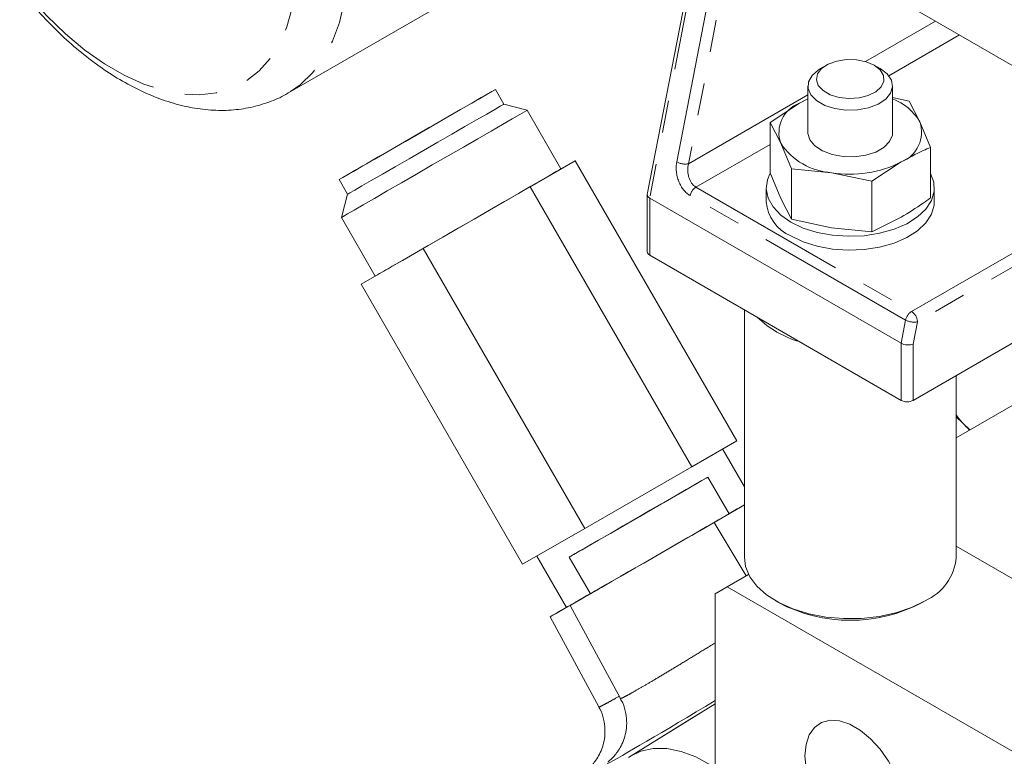
# Model space of a CAD drawing. Units: millimetres. Extents: x 11 to 1180, y 2 to 832.
# Drawn here: x 859 to 898, y 661 to 690 of the extents above; entities that cross this region are included whole.
import ezdxf

# ---------------------------------------------------------------- set-up
doc = ezdxf.new("R2010")
doc.units = ezdxf.units.MM
doc.linetypes.add('PHANTOM', pattern=[12.7, 6.35, -1.27, 1.27, -1.27, 1.27, -1.27])

msp = doc.modelspace()

# ---------------------------------------------------------------- linework, layer by layer
at = {"color": 8, "linetype": 'PHANTOM', "lineweight": 0}
for p, q in [((885.162122, 684.379384), (887.707343, 697.508388)), ((888.171598, 697.437732), (885.626377, 684.308727)), ((886.292239, 694.264534), (884.099725, 682.954893)), ((892.597519, 688.333082), (895.352515, 689.923507)), ((896.295401, 689.379191), (893.512605, 687.772717)), ((885.626377, 684.308727), (890.329087, 687.023544)), ((888.835581, 685.072729), (885.919537, 683.389332)), ((894.404818, 678.490884), (904.780682, 684.480742)), ((905.252125, 684.208584), (894.64052, 678.082635)), ((885.919537, 683.389332), (894.404818, 678.490884)), ((884.099725, 682.954893), (884.099724, 680.70543)), ((894.176265, 678.153292), (885.690984, 683.05174)), ((893.999219, 677.240036), (894.176265, 678.153292)), ((894.64052, 678.082635), (894.470624, 677.206259)), ((893.999219, 674.990573), (893.999219, 677.240036)), ((894.470624, 677.206259), (894.470623, 674.990573)), ((886.638129, 670.185277), (887.894223, 668.079031)), ((881.627524, 667.300342), (881.628433, 667.298701))]:
    msp.add_line(p, q, dxfattribs=at)
at = {"color": 7, "linetype": 'Continuous', "lineweight": 15}
for p, q in [((886.193551, 694.393385), (884.003641, 683.097176)), ((869.846694, 687.086171), (878.254403, 691.939838)), ((892.260261, 691.708628), (926.16976, 672.133091)), ((891.052791, 688.190401), (890.817051, 688.054266)), ((893.174456, 688.054266), (892.938716, 688.190401)), ((869.877229, 687.103989), (869.846694, 687.086171)), ((878.360561, 686.659544), (878.027448, 687.237021)), ((890.329087, 687.374037), (890.329087, 685.53682)), ((893.66242, 685.53682), (893.66242, 687.374037)), ((879.271151, 686.415181), (878.36056, 686.659545)), ((888.835581, 685.929747), (889.992284, 686.693398)), ((889.992284, 686.693398), (890.329087, 686.866252)), ((893.66242, 686.915714), (894.309161, 686.776421)), ((894.309161, 686.776421), (894.732543, 685.960157)), ((880.603605, 684.105272), (879.271152, 686.415181)), ((888.835581, 685.929747), (888.835581, 683.944106)), ((889.258964, 685.113483), (888.835581, 685.929747)), ((894.732543, 685.960157), (895.155926, 684.952092)), ((889.682347, 684.105418), (889.258964, 685.113483)), ((895.155926, 684.952092), (895.155926, 682.966451)), ((879.392459, 683.404456), (881.163014, 684.428207)), ((881.163014, 684.428207), (880.603284, 684.105829)), ((881.163014, 684.428207), (887.525479, 673.398395)), ((893.999223, 684.380242), (892.842519, 683.616591)), ((888.835581, 683.944106), (889.258964, 682.936041)), ((889.682347, 684.105418), (889.682347, 682.119777)), ((891.262433, 683.956905), (889.682347, 684.105418)), ((892.842519, 683.616591), (891.262433, 683.956905)), ((871.868654, 683.684367), (872.201767, 683.106889)), ((892.842519, 683.616591), (892.842519, 681.630949)), ((875.176176, 680.97208), (879.392459, 683.404456)), ((879.392459, 683.404456), (885.754925, 672.374643)), ((888.68742, 683.359378), (888.68742, 682.815017)), ((895.304087, 682.815017), (895.304087, 683.359378)), ((872.201767, 683.10689), (871.957403, 682.1963)), ((884.002094, 683.081068), (884.002093, 680.841498)), ((893.999219, 677.240036), (884.099725, 682.954893)), ((889.258964, 682.936041), (889.682347, 682.119777)), ((894.470623, 674.990573), (907.845272, 682.711593)), ((871.957403, 682.196299), (873.289857, 679.886391)), ((889.682347, 682.119777), (891.262433, 681.779463)), ((892.842519, 681.630949), (893.999223, 682.2028)), ((891.262433, 681.779463), (892.842519, 681.630949)), ((896.16242, 673.516233), (909.968124, 681.486096)), ((872.730448, 679.563455), (875.176176, 680.97208)), ((875.176176, 680.97208), (881.538642, 669.942267)), ((893.999219, 674.990573), (884.099724, 680.70543)), ((873.289632, 679.886781), (872.730448, 679.563455)), ((872.730448, 679.563455), (879.092914, 668.533643)), ((887.829087, 678.552514), (887.829087, 668.797733)), ((896.16242, 668.797733), (896.16242, 675.967226)), ((896.700812, 673.82704), (896.16242, 674.342801)), ((885.754925, 672.374643), (887.525479, 673.398395)), ((887.829087, 671.579356), (886.966296, 673.075069)), ((881.538642, 669.942267), (885.754925, 672.374643)), ((887.220955, 670.523331), (886.388171, 671.967024)), ((884.476088, 670.864417), (883.56751, 670.340574)), ((883.751673, 670.445553), (884.56817, 670.916906)), ((884.56817, 670.916906), (884.476088, 670.864417)), ((884.476377, 670.863916), (884.476088, 670.864417)), ((886.638129, 670.185277), (887.829087, 670.872774)), ((883.56751, 670.340574), (882.751014, 669.86922)), ((882.843095, 669.92171), (883.751673, 670.445553)), ((883.56803, 670.339673), (883.56751, 670.340574)), ((879.092914, 668.533643), (881.538642, 669.942267)), ((882.751014, 669.86922), (882.843095, 669.92171)), ((918.470381, 656.371663), (896.16242, 669.249774)), ((900.172431, 666.934844), (896.16242, 669.249774)), ((879.652644, 668.856021), (880.81822, 666.835408)), ((880.931012, 668.819102), (881.763795, 667.37541)), ((887.990541, 668.134634), (887.149768, 667.649266)), ((887.149768, 667.649266), (886.678364, 667.377042)), ((921.344778, 647.908908), (887.149768, 667.649266)), ((886.678364, 667.377042), (886.678364, 659.458634)), ((880.963164, 666.913624), (882.949713, 663.251287)), ((889.048997, 667.09716), (889.166867, 667.029092)), ((894.82464, 667.029092), (894.942511, 667.09716)), ((880.173113, 666.463423), (882.095243, 662.919846)), ((885.5726, 662.357061), (886.678364, 663.043486)), ((885.574115, 662.359011), (883.364106, 660.9869))]:
    msp.add_line(p, q, dxfattribs=at)
at = {"color": 8, "linetype": 'PHANTOM', "lineweight": 0, "flags": 128}
for points in [[(871.057311, 697.723183), (871.445718, 696.655175), (871.756934, 695.590084), (871.987662, 694.539198), (872.135455, 693.513659), (872.198746, 692.524336), (872.176866, 691.581717), (872.070045, 690.695794), (871.879416, 689.875958), (871.607, 689.130899), (871.255684, 688.468515), (870.829193, 687.895828), (870.332048, 687.418909), (869.877229, 687.103989)], [(859.533084, 691.066121), (859.659803, 690.913189), (860.363291, 690.129675), (861.097991, 689.418186), (861.855289, 688.787065), (862.626306, 688.243711), (863.402002, 687.794494), (864.173284, 687.444681), (864.931109, 687.198373), (865.666592, 687.058458), (866.371111, 687.026577), (867.036405, 687.103102), (867.654674, 687.287137), (868.21867, 687.576525), (868.72178, 687.967872), (869.158106, 688.45659), (869.522533, 689.036949), (869.810788, 689.702146), (870.019491, 690.444382), (870.146195, 691.254953), (870.189416, 692.124358), (870.148645, 693.042403), (870.024362, 693.998325), (869.818023, 694.980917), (869.532048, 695.978658), (869.169789, 696.979852)], [(883.265232, 660.931197), (885.167036, 662.109521), (885.753568, 662.472927), (886.118316, 662.69892), (886.678364, 663.04592)]]:
    msp.add_lwpolyline(points, dxfattribs=at)
at = {"color": 7, "linetype": 'Continuous', "lineweight": 15, "flags": 128}
for points in [[(892.938563, 688.190489), (892.618778, 688.326736), (892.243636, 688.402515), (891.846468, 688.411094), (891.462564, 688.351711), (891.126037, 688.229641), (890.866788, 688.055731), (890.707853, 687.845435), (890.663353, 687.617437), (890.737243, 687.391996), (890.922957, 687.189144), (891.203993, 687.026905), (891.555382, 686.919694), (891.945899, 686.877038), (892.340846, 686.902728), (892.70513, 686.994479), (893.006383, 687.14414), (893.217837, 687.338413), (893.320703, 687.560036), (893.305842, 687.789316), (893.174574, 688.005882), (892.938563, 688.190489)], [(893.174265, 688.054377), (893.448521, 687.845595), (893.615032, 687.601839), (893.661449, 687.341188), (893.584328, 687.082974), (893.389391, 686.846346), (893.091093, 686.648855), (892.711559, 686.505147), (892.278938, 686.425881), (891.825313, 686.416935), (891.38433, 686.478973), (890.988693, 686.607394), (890.667745, 686.792673), (890.44529, 687.021069), (890.337825, 687.275644), (890.353321, 687.537515), (890.490629, 687.787263), (890.739565, 688.006363), (890.817051, 688.054266)], [(877.461815, 686.911859), (877.092183, 686.698912), (876.649536, 686.443798), (876.148946, 686.155206), (875.607461, 685.842963), (875.043521, 685.517702), (874.47633, 685.190501), (873.925203, 684.8725), (873.408907, 684.574529), (872.945025, 684.306736), (872.549354, 684.078239), (872.235367, 683.89682), (872.013758, 683.768657), (871.892073, 683.698115), (871.874455, 683.687595), (871.961504, 683.737455), (872.150257, 683.845999), (872.434286, 684.009529), (872.803918, 684.222476), (873.246565, 684.47759), (873.747155, 684.766182), (874.28864, 685.078425), (874.85258, 685.403685), (875.419771, 685.730887), (875.970899, 686.048888), (876.487194, 686.346859), (876.951076, 686.614652), (877.346747, 686.843149), (877.660734, 687.024568), (877.882343, 687.152731), (878.004029, 687.223273), (878.021647, 687.233793), (877.934597, 687.183933), (877.745844, 687.075389), (877.461815, 686.911859)], [(872.201767, 683.10689), (872.207568, 683.110117), (872.294618, 683.159978), (872.483371, 683.268521), (872.767399, 683.432051), (873.137031, 683.644999), (873.579679, 683.900113), (874.080268, 684.188705), (874.621753, 684.500948), (875.185693, 684.826208), (875.752885, 685.15341), (876.304012, 685.471411), (876.820308, 685.769382), (877.284189, 686.037175), (877.679861, 686.265672), (877.993847, 686.44709), (878.215457, 686.575253), (878.337142, 686.645796), (878.36056, 686.659545)], [(890.329087, 686.859552), (890.27093, 686.834467), (889.992284, 686.693398)], [(871.957403, 682.1963), (871.958243, 682.196735), (872.024078, 682.234323), (872.193196, 682.331502), (872.460733, 682.485477), (872.818992, 682.691817), (873.257665, 682.944586), (873.764134, 683.236514), (874.323829, 683.559201), (874.920647, 683.903365), (875.53742, 684.259104), (876.156404, 684.616185), (876.759791, 684.964335), (877.330225, 685.293539), (877.851294, 685.594325), (878.308007, 685.858041), (878.687228, 686.0771), (878.978045, 686.245201), (879.172092, 686.357506), (879.263788, 686.410786), (879.271151, 686.415181)], [(890.329087, 685.53682), (890.330059, 685.503971), (890.407179, 685.245757), (890.602117, 685.009129), (890.900414, 684.811638), (891.279948, 684.66793), (891.71257, 684.588664), (892.166194, 684.579718), (892.607177, 684.641756), (893.002814, 684.770177), (893.323762, 684.955456), (893.546218, 685.183853), (893.653682, 685.438427), (893.66242, 685.53682)], [(880.603605, 684.105272), (880.563423, 684.081752), (880.420035, 683.99866), (880.176726, 683.85795), (879.840496, 683.663671), (879.421018, 683.42141), (878.930359, 683.138139), (878.382635, 682.822005), (877.793602, 682.482104), (877.180206, 682.128213), (876.560094, 681.770514), (875.951105, 681.419297), (875.370758, 681.084666), (874.835749, 680.776248), (874.361469, 680.502915), (873.961562, 680.27253)], [(889.656409, 682.008903), (889.25596, 682.288887), (888.954534, 682.607561), (888.763026, 682.953408), (888.688357, 683.313928), (888.733226, 683.67609), (888.82555, 683.90548)], [(895.155926, 683.924524), (895.28069, 683.586115), (895.295658, 683.22313), (895.191358, 682.86507), (894.971561, 682.524875), (894.644211, 682.214841), (894.221138, 681.946174), (893.717635, 681.728584), (893.151898, 681.569935), (892.544375, 681.475961), (891.917023, 681.450059), (891.292517, 681.493164), (890.693428, 681.603719), (890.141408, 681.777729), (889.656409, 682.008903)], [(895.304087, 682.815017), (895.295658, 682.678769), (895.191358, 682.320709), (894.971561, 681.980514), (894.644211, 681.670481), (894.221138, 681.401814), (893.717635, 681.184223), (893.151898, 681.025574), (892.544375, 680.9316), (891.917023, 680.905698), (891.292517, 680.948803), (890.693428, 681.059359), (890.141408, 681.233368), (889.656409, 681.464542)], [(881.432205, 669.107221), (881.782474, 669.309016), (882.204879, 669.55247), (882.683188, 669.828229), (883.199019, 670.125693), (883.73255, 670.433432), (884.263277, 670.73962), (884.770805, 671.03249), (885.23563, 671.300787), (885.639888, 671.534201), (885.968045, 671.723762), (886.207489, 671.862184), (886.349019, 671.944149), (886.387196, 671.966507), (886.320552, 671.928398), (886.151649, 671.831287), (885.886978, 671.678906), (885.536709, 671.477111), (885.114304, 671.233656), (884.635996, 670.957898), (884.120164, 670.660434), (883.586633, 670.352694), (883.055906, 670.046506), (882.548378, 669.753636), (882.083553, 669.485339), (881.679295, 669.251925), (881.351138, 669.062365), (881.111694, 668.923942), (880.970164, 668.841977), (880.931987, 668.81962), (880.998631, 668.857728), (881.167534, 668.954839), (881.432205, 669.107221)], [(887.219256, 670.526277), (887.548044, 670.716209), (887.829087, 670.878657)], [(882.264989, 667.663528), (882.615257, 667.865323), (883.037662, 668.108778), (883.515971, 668.384536), (884.031803, 668.682), (884.565334, 668.98974), (885.096061, 669.295928), (885.603589, 669.588798), (886.068414, 669.857095), (886.472672, 670.090508), (886.800829, 670.280069), (887.040273, 670.418492), (887.181803, 670.500457), (887.220955, 670.523331)], [(887.829087, 668.797733), (887.875, 668.441637), (888.03852, 668.044729), (888.315883, 667.669485), (888.699109, 667.326698), (889.177174, 667.02623), (889.736324, 666.776724), (890.360473, 666.58536), (891.031667, 666.457642), (891.730596, 666.397243), (892.437153, 666.405903), (893.131011, 666.483371), (893.79221, 666.627419), (894.401729, 666.833903), (894.942032, 667.096883)], [(894.159603, 658.707696), (894.116466, 659.206535), (893.988941, 659.733377), (893.782601, 660.265196), (893.506465, 660.77875), (893.1726, 661.251594), (892.795598, 661.663061), (892.391936, 661.99517), (891.979257, 662.233405), (891.575595, 662.367354), (891.198593, 662.391163), (890.864728, 662.303792), (890.588592, 662.109059), (890.382252, 661.815474), (890.254727, 661.435869), (890.21159, 660.986835), (890.254727, 660.487996), (890.335202, 660.121503)], [(886.678364, 660.513441), (886.503367, 660.627192), (885.912836, 660.947566), (885.330914, 661.165687), (884.769556, 661.277073), (884.240296, 661.279436), (883.754009, 661.172727), (883.320686, 660.959139)]]:
    msp.add_lwpolyline(points, dxfattribs=at)
at = {"color": 7, "linetype": 'Continuous', "lineweight": 15}
for centre, radius, start, end in [((890.433445, 685.528489), 1.245647, 110.7420752, 199.4610019), ((892.965071, 684.943502), 2.039006, 29.9076453, 70.0009624), ((893.558063, 685.545151), 1.245647, 290.7420752, 19.4610019), ((891.417339, 686.538772), 2.58651, 213.4388789, 266.5664977), ((892.000563, 688.243112), 4.349299, 260.228903, 297.3571748), ((890.277751, 682.933236), 1.594719, 184.2513206, 247.0688204), ((884.168912, 680.858133), 0.167646, 185.6947983, 245.6253413), ((788.213706, 828.657107), 171.378755, 299.76354977, 300.02257797), ((891.094133, 681.11762), 3.969886, 226.1185246, 253.886851), ((894.234921, 675.445477), 0.512341, 242.6096719, 297.3903275), ((900.015237, 677.327746), 4.828773, 217.0711669, 226.5376485), ((894.120802, 668.974379), 2.049246, 293.6249132, 355.0549458), ((830.877698, 756.473823), 102.605664, 299.73165421, 300.05447353), ((708.964904, 966.694471), 345.613975, 299.81760979, 299.99812676), ((891.995775, 672.390427), 6.0619, 242.1816301, 297.8129949)]:
    msp.add_arc(centre, radius, start, end, dxfattribs=at)
at = {"color": 8, "linetype": 'PHANTOM', "lineweight": 0}
for centre, radius, start, end in [((885.489687, 684.971139), 0.676368, 241.0333573, 281.6594214), ((886.203552, 682.95089), 0.522395, 122.9344198, 168.8688914), ((894.688833, 678.052441), 0.522395, 122.9344198, 168.8688914), ((894.128782, 678.059348), 0.512268, 2.6054784, 57.3945211), ((894.503831, 678.745047), 0.676368, 241.0333573, 281.6594214)]:
    msp.add_arc(centre, radius, start, end, dxfattribs=at)
for centre, major_axis, ratio, start_param, end_param in [((885.869229, 683.97118), (-0.242296, 0.991851), 0.693447051, 0.985160601, 2.555956928), ((886.097782, 684.036591), (-0.037804, 0.701619), 0.71628305, 1.134215953, 2.705012279)]:
    msp.add_ellipse(centre, major_axis=major_axis, ratio=ratio, start_param=start_param, end_param=end_param, dxfattribs=at)
at = {"color": 7, "linetype": 'Continuous', "lineweight": 15}
for centre, major_axis, ratio, start_param, end_param in [((884.335427, 683.057184), (0.332946, -0.031975), 0.502180648, 3.093402035, 3.975181583), ((894.234922, 677.342327), (0.332946, -0.031975), 0.502180648, 3.975181583, 5.54597791), ((884.610226, 669.017405), (3.647062, 2.103781), 0.000472195, 2.46622711, 5.301727169), ((884.542031, 668.983601), (4.368918, 2.520178), 0.000472195, 2.591269807, 3.981806955), ((880.111824, 666.424957), (2.272072, 1.310628), 0.000472195, 0.757427839, 0.840214301), ((887.630894, 663.858993), (5.402936, 3.272351), 0.015623876, 3.398073038, 4.525709562)]:
    msp.add_ellipse(centre, major_axis=major_axis, ratio=ratio, start_param=start_param, end_param=end_param, dxfattribs=at)
for points, knots in [([(859.11311, 691.4266), (859.30178, 691.181928), (859.710776, 690.651535), (860.390988, 689.901682), (861.136958, 689.171886), (861.915659, 688.512631), (862.720457, 687.929086), (863.54643, 687.428676), (864.387203, 687.018578), (865.23504, 686.706151), (866.080066, 686.498089), (866.910874, 686.398757), (867.714263, 686.410661), (868.480563, 686.527869), (869.19127, 686.758374), (869.660475, 686.9581), (869.872634, 687.103558), (869.884645, 687.111793)], [0, 0, 0, 0, 0.062225527, 0.134891199, 0.20779082, 0.280982004, 0.354503434, 0.428353749, 0.502456271, 0.576525744, 0.65011901, 0.722677683, 0.793667629, 0.86279265, 0.930119107, 0.996043788, 1, 1, 1, 1]), ([(895.155926, 684.952092), (895.059371, 684.910717), (894.675715, 684.746314), (894.288778, 684.53693), (893.999223, 684.380242)], [0, 0, 0, 0, 0.25167314, 1, 1, 1, 1]), ([(893.999223, 682.2028), (894.288778, 682.380425), (894.675715, 682.617789), (895.059371, 682.896346), (895.155926, 682.966451)], [0, 0, 0, 0, 0.74832686, 1, 1, 1, 1]), ([(882.937803, 663.244215), (882.972089, 663.188248), (883.081514, 663.009624), (883.167114, 662.674547), (883.204322, 662.280586), (883.165374, 661.917982), (883.073976, 661.597952), (882.946998, 661.326644), (882.805641, 661.110579), (882.671498, 660.951191), (882.566515, 660.847642), (882.496742, 660.786885), (882.454404, 660.753381), (882.451354, 660.751221), (882.44965, 660.750014)], [0, 0, 0, 0, 0.058994493, 0.188288976, 0.306323121, 0.415097236, 0.515181503, 0.606233678, 0.686648987, 0.753558518, 0.80957708, 0.860772388, 0.922205181, 1, 1, 1, 1]), ([(882.089887, 662.914908), (882.10439, 662.892821), (882.199648, 662.74776), (882.289289, 662.44708), (882.349338, 662.047368), (882.326575, 661.675112), (882.247332, 661.343999), (882.127869, 661.060281), (881.98917, 660.831143), (881.853066, 660.659267), (881.741486, 660.543716), (881.663387, 660.473399), (881.616356, 660.434898), (881.598415, 660.42174), (881.60403, 660.425781), (881.604707, 660.426269)], [0, 0, 0, 0, 0.023480797, 0.154219543, 0.273306578, 0.382925569, 0.48391697, 0.576144592, 0.658313634, 0.727790654, 0.786078857, 0.840429511, 0.903260767, 0.988336882, 1, 1, 1, 1])]:
    msp.add_open_spline(points, degree=3, knots=knots, dxfattribs=at)
at = {"color": 8, "linetype": 'PHANTOM', "lineweight": 0}
for points, knots in [([(882.957991, 663.255793), (882.963138, 663.253869), (882.974883, 663.249477), (883.116256, 663.319369), (883.357112, 663.45044), (883.690949, 663.640739), (884.110415, 663.885874), (884.597084, 664.175124), (885.145733, 664.505323), (885.731034, 664.861433), (886.250962, 665.180172), (886.56632, 665.375676), (886.678364, 665.445137)], [0, 0, 0, 0, 0.084837579, 0.19357895, 0.299178767, 0.407843623, 0.513399009, 0.622015465, 0.72757423, 0.836191507, 0.941799937, 1, 1, 1, 1]), ([(882.111774, 662.928812), (882.110035, 662.924134), (882.104824, 662.910117), (882.228676, 662.968466), (882.482856, 663.104821), (882.717432, 663.235653), (882.886233, 663.333693), (882.900514, 663.341988)], [0, 0, 0, 0, 0.138291566, 0.41440586, 0.698536506, 0.974494709, 1, 1, 1, 1])]:
    msp.add_open_spline(points, degree=3, knots=knots, dxfattribs=at)

doc.saveas('drawing.dxf')
